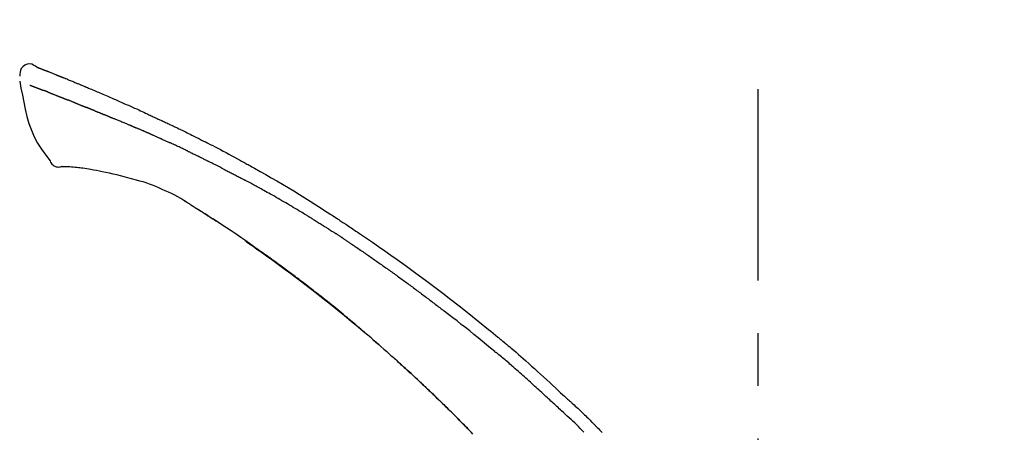
# Model space of a CAD drawing. Extents: x 163 to 26285, y -10810 to -2410.
# Drawn here: x 7939 to 8056, y -7913 to -7864 of the extents above; entities that cross this region are included whole.
import ezdxf

# ---------------------------------------------------------------- set-up
doc = ezdxf.new("R2010")
doc.units = 0
doc.header["$LTSCALE"] = 50
doc.header["$MEASUREMENT"] = 0
doc.linetypes.add('CENTER2', pattern=[1.125, 0.75, -0.125, 0.125, -0.125])
doc.layers.get('0').update_dxf_attribs({"linetype": 'CONTINUOUS'})
doc.layers.add('150-機器', color=8, linetype='CONTINUOUS')
doc.layers.add('166-寸法B', color=11, linetype='CONTINUOUS')
doc.styles.add('KH001', font='txt')
doc.dimstyles.new('KH1xx030', dxfattribs={"dimscale": 30, "dimtxt": 2, "dimasz": 0.6, "dimexe": 0.3, "dimexo": 1.2, "dimgap": 0.5, "dimtad": 3, "dimdec": 1, "dimdsep": 46, "dimlunit": 6, "dimtxsty": 'KH001', "dimblk": 'DOT', "dimcen": 1, "dimdle": 1, "dimclrd": 256, "dimclre": 256, "dimclrt": 256, "dimadec": 0, "dimazin": 0, "dimtfac": 1, "dimtdec": 1, "dimtix": 1, "dimtmove": 2, "dimatfit": 3, "dimldrblk": 'CLOSEDBLANK', "dimfxl": 1, "dimtolj": 1, "dimtzin": 0, "dimlwd": -1, "dimlwe": -1, "dimarcsym": 0})

# ---------------------------------------------------------------- blocks, each defined once
blk = doc.blocks.new('_Dot')
at = {"color": 0, "linetype": 'ByBlock', "lineweight": -2}
blk.add_line((-0.5, 0), (-1, 0), dxfattribs=at)
at = {"color": 0, "linetype": 'ByBlock', "const_width": 0.5}
blk.add_lwpolyline([(-0.25, 0, 1), (0.25, 0, 1)], format="xyb", close=True, dxfattribs=at)
blk = doc.blocks.new('*D254')
at = {"layer": '166-寸法B', "transparency": 16777216}
for p, q in [((7446.44, -8088.89), (7446.44, -7706.69)), ((8096.44, -8088.89), (8096.44, -7706.69)), ((7464.44, -7715.69), (8078.44, -7715.69))]:
    blk.add_line(p, q, dxfattribs=at)
at = {"layer": '166-寸法B', "transparency": 16777216, "xscale": 18, "yscale": 18, "zscale": 18, "rotation": 180}
blk.add_blockref('_Dot', (7446.44, -7715.69), dxfattribs=at)
at = {"layer": '166-寸法B', "transparency": 16777216, "xscale": 18, "yscale": 18, "zscale": 18}
blk.add_blockref('_Dot', (8096.44, -7715.69), dxfattribs=at)
at = {"layer": '166-寸法B', "transparency": 16777216, "insert": (7771.44, -7670.69), "char_height": 60, "attachment_point": 5, "style": 'KH001'}
blk.add_mtext('\\A1;650', dxfattribs=at)
blk = doc.blocks.new('_ClosedBlank')
at = {"color": 0, "linetype": 'ByBlock', "lineweight": -2}
for p, q in [((-1, 0.1667), (0, 0)), ((-1, 0.1667), (-1, -0.1667)), ((0, 0), (-1, -0.1667))]:
    blk.add_line(p, q, dxfattribs=at)
blk = doc.blocks.new('*D256')
at = {"layer": '166-寸法B', "transparency": 16777216}
for p, q in [((7446.44, -8088.89), (7446.44, -7841.69)), ((8093.44, -8088.89), (8093.44, -7841.69)), ((8075.44, -7850.69), (7464.44, -7850.69))]:
    blk.add_line(p, q, dxfattribs=at)
at = {"layer": '166-寸法B', "transparency": 16777216, "xscale": 18, "yscale": 18, "zscale": 18, "rotation": 180}
blk.add_blockref('_Dot', (7446.44, -7850.69), dxfattribs=at)
at = {"layer": '166-寸法B', "transparency": 16777216, "xscale": 18, "yscale": 18, "zscale": 18}
blk.add_blockref('_Dot', (8093.44, -7850.69), dxfattribs=at)
at = {"layer": '166-寸法B', "transparency": 16777216, "insert": (7769.94, -7805.69), "char_height": 60, "attachment_point": 5, "style": 'KH001'}
blk.add_mtext('\\A1;647', dxfattribs=at)

msp = doc.modelspace()

# ---------------------------------------------------------------- linework, layer by layer
at = {"layer": '150-機器', "color": 161, "linetype": 'CENTER2'}
msp.add_line((8026.44, -8175.86), (8026.44, -7871.93), dxfattribs=at)
at = {"layer": '150-機器', "color": 13, "linetype": 'Continuous'}
for points in [[(7940.89, -7869.33), (7940.68, -7869.18), (7940.46, -7869.05), (7940.24, -7868.96), (7940, -7868.92), (7939.71, -7868.96), (7939.43, -7869.07), (7939.18, -7869.25), (7938.99, -7869.48), (7938.9, -7869.69), (7938.85, -7869.91), (7938.82, -7870.15), (7938.81, -7870.38)], [(7940.89, -7869.33), (7940.89, -7869.32), (7940.89, -7869.32), (7940.89, -7869.32), (7940.89, -7869.32), (7940.9, -7869.32), (7940.91, -7869.32), (7940.92, -7869.33), (7940.93, -7869.34), (7940.99, -7869.37), (7941.04, -7869.39), (7941.08, -7869.4), (7941.13, -7869.42), (7941.19, -7869.44), (7941.26, -7869.46), (7941.32, -7869.49), (7941.38, -7869.51), (7941.43, -7869.53), (7941.48, -7869.55), (7941.52, -7869.57), (7941.57, -7869.59), (7941.58, -7869.59), (7941.6, -7869.6), (7941.61, -7869.6), (7941.62, -7869.61), (7941.63, -7869.61), (7941.63, -7869.61), (7941.63, -7869.61), (7941.63, -7869.61), (7941.63, -7869.61), (7941.63, -7869.61), (7941.63, -7869.61), (7941.63, -7869.61), (7941.63, -7869.61), (7941.64, -7869.61), (7941.64, -7869.61), (7941.64, -7869.61), (7941.64, -7869.61), (7941.64, -7869.61), (7941.64, -7869.61), (7941.64, -7869.61), (7941.64, -7869.62), (7941.64, -7869.62), (7941.65, -7869.62), (7941.65, -7869.62), (7941.65, -7869.62), (7941.65, -7869.62), (7941.65, -7869.62), (7941.65, -7869.62), (7941.65, -7869.62), (7941.65, -7869.62), (7941.65, -7869.62), (7941.65, -7869.62), (7941.66, -7869.62), (7941.66, -7869.62), (7941.66, -7869.62), (7941.66, -7869.62), (7941.66, -7869.62), (7941.67, -7869.63), (7941.67, -7869.63), (7941.68, -7869.63), (7941.69, -7869.64), (7941.71, -7869.64), (7941.72, -7869.65), (7941.74, -7869.65), (7941.76, -7869.66), (7941.79, -7869.67), (7941.82, -7869.68), (7941.84, -7869.69), (7941.88, -7869.71), (7941.92, -7869.72), (7941.95, -7869.74), (7941.99, -7869.75), (7942.07, -7869.78), (7942.15, -7869.81), (7942.22, -7869.84), (7942.3, -7869.87), (7942.4, -7869.91), (7942.5, -7869.95), (7942.6, -7869.99), (7942.7, -7870.03), (7942.79, -7870.07), (7942.87, -7870.1), (7942.96, -7870.14), (7943.04, -7870.17), (7943.07, -7870.18), (7943.1, -7870.19), (7943.13, -7870.21), (7943.16, -7870.22), (7943.17, -7870.22), (7943.17, -7870.22), (7943.17, -7870.22), (7943.17, -7870.22), (7943.17, -7870.22), (7943.18, -7870.22), (7943.18, -7870.22), (7943.18, -7870.23), (7943.18, -7870.23), (7943.18, -7870.23), (7943.18, -7870.23), (7943.18, -7870.23), (7943.18, -7870.23), (7943.18, -7870.23), (7943.19, -7870.23), (7943.19, -7870.23), (7943.19, -7870.23), (7943.19, -7870.23), (7943.19, -7870.23), (7943.19, -7870.23), (7943.19, -7870.23), (7943.19, -7870.23), (7943.19, -7870.23), (7943.19, -7870.23), (7943.2, -7870.24), (7943.21, -7870.24), (7943.22, -7870.24), (7943.23, -7870.25), (7943.26, -7870.26), (7943.28, -7870.27), (7943.3, -7870.28), (7943.33, -7870.29), (7943.36, -7870.3), (7943.4, -7870.31), (7943.43, -7870.33), (7943.47, -7870.34), (7943.5, -7870.36), (7943.53, -7870.37), (7943.56, -7870.38), (7943.6, -7870.39), (7943.62, -7870.41), (7943.65, -7870.42), (7943.68, -7870.43), (7943.71, -7870.44), (7943.74, -7870.45), (7943.76, -7870.46), (7943.79, -7870.47), (7943.82, -7870.48), (7943.87, -7870.5), (7943.92, -7870.52), (7943.96, -7870.54), (7944.01, -7870.56), (7944.08, -7870.59), (7944.15, -7870.62), (7944.22, -7870.65), (7944.29, -7870.67), (7944.39, -7870.71), (7944.48, -7870.75), (7944.58, -7870.79), (7944.67, -7870.83), (7944.79, -7870.88), (7944.91, -7870.93), (7945.02, -7870.97), (7945.14, -7871.02), (7945.24, -7871.06), (7945.35, -7871.11), (7945.45, -7871.15), (7945.56, -7871.19), (7945.64, -7871.23), (7945.72, -7871.26), (7945.81, -7871.3), (7945.89, -7871.33), (7945.93, -7871.35), (7945.98, -7871.37), (7946.02, -7871.39), (7946.07, -7871.41), (7946.16, -7871.45), (7946.25, -7871.49), (7946.35, -7871.52), (7946.44, -7871.56), (7946.58, -7871.62), (7946.71, -7871.68), (7946.85, -7871.73), (7946.99, -7871.79), (7947.16, -7871.86), (7947.33, -7871.93), (7947.5, -7872.01), (7947.67, -7872.08), (7947.83, -7872.15), (7947.99, -7872.22), (7948.15, -7872.28), (7948.32, -7872.35), (7948.5, -7872.43), (7948.69, -7872.51), (7948.87, -7872.59), (7949.06, -7872.67), (7949.28, -7872.76), (7949.5, -7872.86), (7949.71, -7872.95), (7949.93, -7873.05), (7950.18, -7873.16), (7950.42, -7873.27), (7950.67, -7873.37), (7950.92, -7873.48), (7951.18, -7873.6), (7951.44, -7873.72), (7951.7, -7873.83), (7951.96, -7873.95), (7952.2, -7874.06), (7952.45, -7874.16), (7952.69, -7874.27), (7952.93, -7874.38), (7953.13, -7874.47), (7953.33, -7874.57), (7953.53, -7874.66), (7953.73, -7874.75), (7953.87, -7874.82), (7954.01, -7874.89), (7954.15, -7874.95), (7954.3, -7875.02), (7954.41, -7875.07), (7954.52, -7875.13), (7954.64, -7875.18), (7954.75, -7875.23), (7954.84, -7875.28), (7954.94, -7875.32), (7955.04, -7875.36), (7955.13, -7875.41), (7955.23, -7875.46), (7955.34, -7875.5), (7955.44, -7875.55), (7955.55, -7875.6), (7955.66, -7875.65), (7955.78, -7875.7), (7955.89, -7875.76), (7956.01, -7875.81), (7956.13, -7875.87), (7956.25, -7875.92), (7956.38, -7875.98), (7956.5, -7876.04), (7956.6, -7876.09), (7956.71, -7876.13), (7956.81, -7876.18), (7956.92, -7876.23), (7957.02, -7876.28), (7957.12, -7876.33), (7957.21, -7876.37), (7957.31, -7876.42), (7957.44, -7876.48), (7957.57, -7876.55), (7957.7, -7876.61), (7957.83, -7876.67), (7957.99, -7876.75), (7958.16, -7876.83), (7958.32, -7876.91), (7958.48, -7876.99), (7958.67, -7877.08), (7958.86, -7877.17), (7959.05, -7877.27), (7959.23, -7877.36), (7959.4, -7877.44), (7959.56, -7877.52), (7959.72, -7877.6), (7959.88, -7877.68), (7960.01, -7877.75), (7960.14, -7877.81), (7960.27, -7877.88), (7960.4, -7877.95), (7960.48, -7877.99), (7960.56, -7878.03), (7960.64, -7878.07), (7960.72, -7878.11), (7960.77, -7878.13), (7960.82, -7878.16), (7960.87, -7878.18), (7960.92, -7878.21), (7960.94, -7878.22), (7960.96, -7878.23), (7960.98, -7878.24), (7961, -7878.25), (7961.03, -7878.27), (7961.07, -7878.28), (7961.1, -7878.3), (7961.13, -7878.32), (7961.43, -7878.47), (7961.72, -7878.62), (7962.02, -7878.77), (7962.31, -7878.92), (7962.64, -7879.09), (7962.97, -7879.27), (7963.3, -7879.44), (7963.62, -7879.62), (7963.97, -7879.81), (7964.32, -7880), (7964.67, -7880.19), (7965.02, -7880.38), (7965.15, -7880.45), (7965.27, -7880.52), (7965.4, -7880.59), (7965.53, -7880.66), (7965.65, -7880.73), (7965.78, -7880.8), (7965.91, -7880.87), (7966.03, -7880.94), (7966.19, -7881.03), (7966.36, -7881.12), (7966.52, -7881.21), (7966.68, -7881.3), (7967.34, -7881.67), (7968, -7882.04), (7968.66, -7882.42), (7969.32, -7882.79), (7970, -7883.19), (7970.67, -7883.59), (7971.34, -7883.99), (7972.01, -7884.4), (7972.65, -7884.81), (7973.3, -7885.22), (7973.94, -7885.63), (7974.59, -7886.04), (7974.76, -7886.15), (7974.94, -7886.27), (7975.12, -7886.38), (7975.3, -7886.5), (7975.48, -7886.61), (7975.65, -7886.73), (7975.83, -7886.84), (7976.01, -7886.96), (7976.18, -7887.07), (7976.35, -7887.18), (7976.52, -7887.29), (7976.69, -7887.4), (7976.81, -7887.48), (7976.93, -7887.56), (7977.05, -7887.64), (7977.17, -7887.72), (7977.25, -7887.77), (7977.32, -7887.82), (7977.39, -7887.87), (7977.47, -7887.92), (7977.63, -7888.02), (7977.79, -7888.13), (7977.95, -7888.24), (7978.11, -7888.35), (7978.26, -7888.45), (7978.41, -7888.55), (7978.56, -7888.65), (7978.71, -7888.75), (7978.85, -7888.84), (7978.98, -7888.94), (7979.12, -7889.03), (7979.26, -7889.12)], [(7940.95, -7869.35), (7940.96, -7869.35), (7940.97, -7869.36), (7940.99, -7869.36), (7941, -7869.36), (7941.03, -7869.38), (7941.06, -7869.39), (7941.1, -7869.4), (7941.13, -7869.42), (7941.19, -7869.44), (7941.26, -7869.46), (7941.32, -7869.49), (7941.38, -7869.51), (7941.43, -7869.53), (7941.48, -7869.55), (7941.52, -7869.57), (7941.57, -7869.59), (7941.58, -7869.59), (7941.6, -7869.6), (7941.61, -7869.6), (7941.62, -7869.61), (7941.63, -7869.61), (7941.63, -7869.61), (7941.63, -7869.61), (7941.63, -7869.61), (7941.63, -7869.61), (7941.63, -7869.61), (7941.63, -7869.61), (7941.63, -7869.61), (7941.63, -7869.61), (7941.64, -7869.61), (7941.64, -7869.61), (7941.64, -7869.61), (7941.64, -7869.61), (7941.64, -7869.61), (7941.64, -7869.61), (7941.64, -7869.61), (7941.64, -7869.62), (7941.64, -7869.62), (7941.65, -7869.62), (7941.65, -7869.62), (7941.65, -7869.62), (7941.65, -7869.62), (7941.65, -7869.62), (7941.65, -7869.62), (7941.65, -7869.62), (7941.65, -7869.62), (7941.65, -7869.62), (7941.65, -7869.62), (7941.66, -7869.62), (7941.66, -7869.62), (7941.66, -7869.62), (7941.66, -7869.62), (7941.66, -7869.62), (7941.67, -7869.63), (7941.67, -7869.63), (7941.68, -7869.63), (7941.69, -7869.64), (7941.71, -7869.64), (7941.72, -7869.65), (7941.74, -7869.65), (7941.76, -7869.66), (7941.79, -7869.67), (7941.82, -7869.68), (7941.84, -7869.69), (7941.88, -7869.71), (7941.92, -7869.72), (7941.95, -7869.74), (7941.99, -7869.75), (7942.02, -7869.76), (7942.06, -7869.78), (7942.09, -7869.79), (7942.13, -7869.8), (7942.15, -7869.81), (7942.17, -7869.82), (7942.2, -7869.83), (7942.22, -7869.84), (7942.22, -7869.84), (7942.22, -7869.84), (7942.22, -7869.84), (7942.23, -7869.84)], [(7938.81, -7870.97), (7938.96, -7871.8), (7939.12, -7872.64), (7939.29, -7873.47), (7939.47, -7874.3), (7939.67, -7875.15), (7939.91, -7875.98), (7940.19, -7876.8), (7940.53, -7877.59), (7940.93, -7878.33), (7941.4, -7879.05), (7941.9, -7879.74), (7942.42, -7880.43)], [(7940.02, -7871.44), (7940.03, -7871.44), (7940.04, -7871.45), (7940.05, -7871.45), (7940.07, -7871.46), (7940.09, -7871.47), (7940.11, -7871.48), (7940.13, -7871.48), (7940.16, -7871.49), (7940.19, -7871.51), (7940.23, -7871.52), (7940.27, -7871.54), (7940.3, -7871.55), (7940.34, -7871.57), (7940.38, -7871.58), (7940.42, -7871.6), (7940.46, -7871.61), (7940.5, -7871.63), (7940.55, -7871.64), (7940.59, -7871.66), (7940.63, -7871.68), (7940.67, -7871.69), (7940.72, -7871.71), (7940.76, -7871.73), (7940.81, -7871.74), (7940.84, -7871.76), (7940.88, -7871.77), (7940.92, -7871.79), (7940.96, -7871.8), (7940.99, -7871.81), (7941.01, -7871.82), (7941.04, -7871.83), (7941.07, -7871.85), (7941.09, -7871.85), (7941.11, -7871.86), (7941.13, -7871.87), (7941.15, -7871.88), (7941.17, -7871.89), (7941.2, -7871.89), (7941.22, -7871.9), (7941.24, -7871.91), (7941.25, -7871.92), (7941.27, -7871.92), (7941.28, -7871.93), (7941.3, -7871.93), (7941.31, -7871.93), (7941.31, -7871.94), (7941.32, -7871.94), (7941.33, -7871.94)], [(7941.33, -7871.94), (7941.34, -7871.95), (7941.34, -7871.95), (7941.35, -7871.95), (7941.36, -7871.96), (7941.38, -7871.96), (7941.39, -7871.97), (7941.41, -7871.97), (7941.43, -7871.98), (7941.45, -7871.99), (7941.48, -7872), (7941.51, -7872.01), (7941.53, -7872.02), (7941.55, -7872.03), (7941.57, -7872.03), (7941.59, -7872.04), (7941.6, -7872.05), (7941.61, -7872.05), (7941.62, -7872.05), (7941.63, -7872.06), (7941.64, -7872.06)], [(7942.14, -7872.26), (7942.13, -7872.25), (7942.12, -7872.25), (7942.11, -7872.25), (7942.11, -7872.24), (7942.09, -7872.23), (7942.07, -7872.23), (7942.05, -7872.22), (7942.03, -7872.21), (7942.01, -7872.2), (7941.98, -7872.19), (7941.96, -7872.18), (7941.93, -7872.17), (7941.9, -7872.16), (7941.88, -7872.15), (7941.85, -7872.14), (7941.83, -7872.13), (7941.81, -7872.12), (7941.78, -7872.12), (7941.76, -7872.11), (7941.73, -7872.1), (7941.72, -7872.09), (7941.7, -7872.08), (7941.69, -7872.08), (7941.67, -7872.07), (7941.66, -7872.07), (7941.65, -7872.07), (7941.65, -7872.06), (7941.64, -7872.06)], [(7942.14, -7872.26), (7942.16, -7872.26), (7942.17, -7872.27), (7942.19, -7872.28), (7942.21, -7872.28), (7942.24, -7872.29), (7942.27, -7872.31), (7942.31, -7872.32), (7942.34, -7872.33), (7942.39, -7872.35), (7942.45, -7872.38), (7942.5, -7872.4), (7942.55, -7872.42), (7942.61, -7872.44), (7942.66, -7872.46), (7942.72, -7872.48), (7942.78, -7872.51), (7942.84, -7872.53), (7942.9, -7872.55), (7942.96, -7872.58), (7943.02, -7872.6), (7943.08, -7872.62), (7943.14, -7872.65), (7943.21, -7872.67), (7943.27, -7872.7), (7943.33, -7872.72), (7943.38, -7872.74), (7943.44, -7872.77), (7943.49, -7872.79), (7943.54, -7872.81), (7943.59, -7872.83), (7943.63, -7872.85), (7943.68, -7872.86), (7943.72, -7872.88), (7943.75, -7872.89), (7943.79, -7872.91), (7943.82, -7872.92), (7943.86, -7872.93), (7943.89, -7872.95), (7943.92, -7872.96), (7943.96, -7872.98), (7943.98, -7872.98), (7944, -7872.99), (7944.02, -7873), (7944.05, -7873.01), (7944.06, -7873.01), (7944.07, -7873.02), (7944.08, -7873.02), (7944.09, -7873.03)], [(7944.09, -7873.03), (7944.1, -7873.03), (7944.1, -7873.03), (7944.11, -7873.04), (7944.12, -7873.04), (7944.14, -7873.05), (7944.15, -7873.05), (7944.17, -7873.06), (7944.18, -7873.07), (7944.21, -7873.08), (7944.24, -7873.09), (7944.26, -7873.1), (7944.29, -7873.11), (7944.32, -7873.12), (7944.35, -7873.13), (7944.38, -7873.14), (7944.41, -7873.16), (7944.43, -7873.16), (7944.45, -7873.17), (7944.47, -7873.18), (7944.49, -7873.19), (7944.5, -7873.19), (7944.52, -7873.2), (7944.53, -7873.2), (7944.54, -7873.21)], [(7945.4, -7873.55), (7945.38, -7873.54), (7945.37, -7873.54), (7945.36, -7873.53), (7945.35, -7873.53), (7945.32, -7873.52), (7945.29, -7873.51), (7945.27, -7873.5), (7945.24, -7873.49), (7945.19, -7873.47), (7945.14, -7873.45), (7945.09, -7873.43), (7945.04, -7873.41), (7944.98, -7873.38), (7944.92, -7873.36), (7944.86, -7873.34), (7944.8, -7873.31), (7944.75, -7873.29), (7944.71, -7873.28), (7944.66, -7873.26), (7944.62, -7873.24), (7944.6, -7873.23), (7944.58, -7873.22), (7944.56, -7873.21), (7944.54, -7873.21)], [(7945.4, -7873.55), (7945.41, -7873.56), (7945.43, -7873.56), (7945.45, -7873.57), (7945.47, -7873.58), (7945.5, -7873.59), (7945.53, -7873.6), (7945.57, -7873.62), (7945.6, -7873.63), (7945.65, -7873.65), (7945.7, -7873.67), (7945.75, -7873.69), (7945.79, -7873.71), (7945.84, -7873.72), (7945.88, -7873.74), (7945.93, -7873.76), (7945.98, -7873.78), (7946.01, -7873.79), (7946.03, -7873.8), (7946.06, -7873.81), (7946.09, -7873.83), (7946.11, -7873.83), (7946.12, -7873.84), (7946.14, -7873.84), (7946.15, -7873.85)], [(7946.15, -7873.85), (7946.17, -7873.86), (7946.18, -7873.86), (7946.2, -7873.87), (7946.21, -7873.88), (7946.24, -7873.89), (7946.27, -7873.9), (7946.3, -7873.91), (7946.34, -7873.92), (7946.38, -7873.94), (7946.42, -7873.96), (7946.46, -7873.98), (7946.51, -7873.99), (7946.54, -7874.01), (7946.58, -7874.02), (7946.62, -7874.04), (7946.65, -7874.05), (7946.68, -7874.06), (7946.7, -7874.07), (7946.72, -7874.08), (7946.74, -7874.09), (7946.75, -7874.09), (7946.77, -7874.1), (7946.78, -7874.1), (7946.79, -7874.11)], [(7947.72, -7874.48), (7947.7, -7874.48), (7947.69, -7874.47), (7947.68, -7874.47), (7947.67, -7874.46), (7947.64, -7874.45), (7947.61, -7874.44), (7947.59, -7874.43), (7947.56, -7874.42), (7947.52, -7874.4), (7947.48, -7874.39), (7947.44, -7874.37), (7947.4, -7874.36), (7947.36, -7874.34), (7947.33, -7874.32), (7947.29, -7874.31), (7947.25, -7874.29), (7947.21, -7874.28), (7947.17, -7874.26), (7947.13, -7874.25), (7947.09, -7874.23), (7947.05, -7874.22), (7947.02, -7874.2), (7946.98, -7874.18), (7946.94, -7874.17), (7946.91, -7874.16), (7946.89, -7874.15), (7946.86, -7874.14), (7946.84, -7874.13), (7946.82, -7874.12), (7946.81, -7874.12), (7946.8, -7874.11), (7946.79, -7874.11)], [(7947.72, -7874.48), (7947.73, -7874.49), (7947.75, -7874.49), (7947.76, -7874.5), (7947.78, -7874.51), (7947.81, -7874.52), (7947.84, -7874.53), (7947.87, -7874.54), (7947.9, -7874.55), (7947.94, -7874.57), (7947.99, -7874.59), (7948.03, -7874.61), (7948.08, -7874.63), (7948.12, -7874.65), (7948.17, -7874.66), (7948.22, -7874.68), (7948.26, -7874.7), (7948.31, -7874.72), (7948.35, -7874.74), (7948.4, -7874.76), (7948.45, -7874.78), (7948.49, -7874.79), (7948.54, -7874.81), (7948.58, -7874.83), (7948.63, -7874.85), (7948.68, -7874.87), (7948.72, -7874.89), (7948.77, -7874.91), (7948.82, -7874.92), (7948.86, -7874.94), (7948.91, -7874.96), (7948.96, -7874.98), (7949, -7875), (7949.05, -7875.02), (7949.1, -7875.04), (7949.14, -7875.06), (7949.19, -7875.08), (7949.24, -7875.09), (7949.29, -7875.11), (7949.33, -7875.13), (7949.38, -7875.15), (7949.41, -7875.16), (7949.44, -7875.18), (7949.48, -7875.19), (7949.51, -7875.2), (7949.52, -7875.21), (7949.54, -7875.22), (7949.56, -7875.22), (7949.57, -7875.23)], [(7949.57, -7875.23), (7949.6, -7875.24), (7949.62, -7875.25), (7949.64, -7875.26), (7949.67, -7875.27), (7949.72, -7875.29), (7949.76, -7875.31), (7949.81, -7875.32), (7949.86, -7875.34), (7949.94, -7875.38), (7950.02, -7875.41), (7950.1, -7875.44), (7950.19, -7875.48), (7950.28, -7875.52), (7950.38, -7875.56), (7950.48, -7875.6), (7950.58, -7875.64), (7950.69, -7875.69), (7950.81, -7875.73), (7950.92, -7875.78), (7951.04, -7875.83), (7951.15, -7875.87), (7951.25, -7875.91), (7951.36, -7875.96), (7951.47, -7876), (7951.54, -7876.03), (7951.62, -7876.07), (7951.69, -7876.1), (7951.77, -7876.13), (7951.81, -7876.14), (7951.86, -7876.16), (7951.9, -7876.18), (7951.95, -7876.2), (7951.97, -7876.21), (7952, -7876.22), (7952.03, -7876.24), (7952.06, -7876.25), (7952.08, -7876.26), (7952.1, -7876.27), (7952.11, -7876.28), (7952.13, -7876.29), (7952.14, -7876.29), (7952.15, -7876.29), (7952.16, -7876.3), (7952.17, -7876.3)], [(7952.17, -7876.3), (7952.18, -7876.31), (7952.2, -7876.31), (7952.21, -7876.32), (7952.22, -7876.33), (7952.25, -7876.34), (7952.28, -7876.35), (7952.3, -7876.36), (7952.33, -7876.37), (7952.37, -7876.39), (7952.41, -7876.41), (7952.45, -7876.43), (7952.49, -7876.44), (7952.51, -7876.45), (7952.54, -7876.47), (7952.56, -7876.48), (7952.59, -7876.49), (7952.6, -7876.49), (7952.62, -7876.5), (7952.63, -7876.51), (7952.64, -7876.51)], [(7953.59, -7876.92), (7953.55, -7876.9), (7953.51, -7876.88), (7953.47, -7876.87), (7953.43, -7876.85), (7953.35, -7876.82), (7953.27, -7876.78), (7953.19, -7876.75), (7953.11, -7876.71), (7953.04, -7876.68), (7952.96, -7876.65), (7952.88, -7876.61), (7952.8, -7876.58), (7952.76, -7876.56), (7952.72, -7876.55), (7952.68, -7876.53), (7952.64, -7876.51)], [(7954.31, -7877.23), (7954.26, -7877.21), (7954.22, -7877.19), (7954.17, -7877.17), (7954.13, -7877.15), (7954.07, -7877.13), (7954.01, -7877.1), (7953.95, -7877.08), (7953.89, -7877.05), (7953.83, -7877.02), (7953.77, -7877), (7953.71, -7876.97), (7953.65, -7876.95), (7953.63, -7876.94), (7953.62, -7876.93), (7953.6, -7876.93), (7953.59, -7876.92)], [(7954.31, -7877.23), (7954.33, -7877.24), (7954.35, -7877.25), (7954.38, -7877.26), (7954.4, -7877.27), (7954.45, -7877.29), (7954.5, -7877.31), (7954.55, -7877.34), (7954.6, -7877.36), (7954.67, -7877.39), (7954.75, -7877.42), (7954.83, -7877.46), (7954.9, -7877.49), (7954.99, -7877.53), (7955.07, -7877.57), (7955.16, -7877.6), (7955.24, -7877.64), (7955.3, -7877.67), (7955.36, -7877.69), (7955.42, -7877.72), (7955.47, -7877.74), (7955.5, -7877.76), (7955.53, -7877.77), (7955.56, -7877.78), (7955.59, -7877.8)], [(7955.59, -7877.8), (7955.64, -7877.82), (7955.68, -7877.84), (7955.72, -7877.85), (7955.76, -7877.87), (7955.85, -7877.91), (7955.94, -7877.95), (7956.03, -7877.99), (7956.11, -7878.03), (7956.2, -7878.07), (7956.29, -7878.11), (7956.38, -7878.15), (7956.46, -7878.19), (7956.51, -7878.21), (7956.56, -7878.23), (7956.6, -7878.25), (7956.65, -7878.27)], [(7958.76, -7879.27), (7958.73, -7879.26), (7958.71, -7879.25), (7958.68, -7879.23), (7958.66, -7879.22), (7958.61, -7879.2), (7958.56, -7879.18), (7958.52, -7879.15), (7958.47, -7879.13), (7958.36, -7879.08), (7958.24, -7879.02), (7958.13, -7878.97), (7958.02, -7878.91), (7957.87, -7878.84), (7957.72, -7878.77), (7957.56, -7878.7), (7957.41, -7878.63), (7957.28, -7878.57), (7957.15, -7878.51), (7957.03, -7878.45), (7956.9, -7878.39), (7956.83, -7878.36), (7956.77, -7878.33), (7956.71, -7878.3), (7956.65, -7878.27)], [(7958.76, -7879.27), (7958.79, -7879.28), (7958.82, -7879.3), (7958.85, -7879.32), (7958.88, -7879.33), (7958.95, -7879.36), (7959.02, -7879.4), (7959.09, -7879.43), (7959.16, -7879.46), (7959.27, -7879.52), (7959.38, -7879.57), (7959.48, -7879.62), (7959.59, -7879.67), (7959.67, -7879.71), (7959.74, -7879.75), (7959.82, -7879.79), (7959.89, -7879.82), (7959.93, -7879.84), (7959.97, -7879.86), (7960.01, -7879.88), (7960.05, -7879.9)], [(7942.42, -7880.43), (7942.48, -7880.56), (7942.55, -7880.68), (7942.63, -7880.8), (7942.73, -7880.9), (7942.84, -7881), (7942.98, -7881.07), (7943.12, -7881.12), (7943.27, -7881.15), (7943.39, -7881.16), (7943.52, -7881.15), (7943.65, -7881.13), (7943.78, -7881.1)], [(7960.05, -7879.9), (7960.1, -7879.92), (7960.14, -7879.94), (7960.18, -7879.96), (7960.22, -7879.99), (7960.31, -7880.03), (7960.4, -7880.07), (7960.49, -7880.12), (7960.57, -7880.16), (7960.66, -7880.21), (7960.75, -7880.25), (7960.84, -7880.29), (7960.93, -7880.34), (7960.97, -7880.36), (7961.02, -7880.38), (7961.06, -7880.41), (7961.11, -7880.43)], [(7962.72, -7881.25), (7962.68, -7881.22), (7962.63, -7881.2), (7962.59, -7881.18), (7962.55, -7881.15), (7962.46, -7881.11), (7962.37, -7881.06), (7962.28, -7881.02), (7962.19, -7880.97), (7962.05, -7880.9), (7961.92, -7880.84), (7961.78, -7880.77), (7961.65, -7880.7), (7961.56, -7880.66), (7961.47, -7880.61), (7961.38, -7880.57), (7961.29, -7880.52), (7961.24, -7880.5), (7961.2, -7880.48), (7961.15, -7880.46), (7961.11, -7880.43)], [(7944.26, -7881.13), (7944.24, -7881.13), (7944.22, -7881.13), (7944.19, -7881.13), (7944.17, -7881.13), (7944.13, -7881.13), (7944.09, -7881.13), (7944.05, -7881.13), (7944.01, -7881.12), (7943.97, -7881.12), (7943.93, -7881.12), (7943.89, -7881.12), (7943.85, -7881.12), (7943.83, -7881.11), (7943.82, -7881.11), (7943.8, -7881.11), (7943.79, -7881.12), (7943.79, -7881.12), (7943.78, -7881.12), (7943.78, -7881.12), (7943.78, -7881.12), (7943.78, -7881.12), (7943.78, -7881.12), (7943.78, -7881.12), (7943.78, -7881.11)], [(7945.59, -7881.22), (7945.38, -7881.2), (7945.17, -7881.18), (7944.96, -7881.16), (7944.75, -7881.14), (7944.63, -7881.14), (7944.51, -7881.14), (7944.39, -7881.13), (7944.27, -7881.13)], [(7947.23, -7881.44), (7947, -7881.4), (7946.77, -7881.36), (7946.53, -7881.33), (7946.3, -7881.3), (7946.12, -7881.28), (7945.94, -7881.26), (7945.77, -7881.24), (7945.59, -7881.22)], [(7948.61, -7881.71), (7948.27, -7881.64), (7947.92, -7881.57), (7947.58, -7881.51), (7947.23, -7881.44)], [(7950.32, -7882.09), (7949.89, -7882), (7949.46, -7881.9), (7949.04, -7881.8), (7948.61, -7881.71)], [(7952.68, -7882.71), (7952.09, -7882.56), (7951.5, -7882.4), (7950.91, -7882.25), (7950.32, -7882.09)], [(7962.72, -7881.25), (7962.76, -7881.27), (7962.8, -7881.29), (7962.84, -7881.31), (7962.88, -7881.33), (7962.96, -7881.37), (7963.04, -7881.41), (7963.12, -7881.45), (7963.2, -7881.49), (7963.32, -7881.55), (7963.44, -7881.61), (7963.56, -7881.67), (7963.68, -7881.73), (7963.8, -7881.8), (7963.92, -7881.86), (7964.03, -7881.92), (7964.15, -7881.98), (7964.27, -7882.04), (7964.39, -7882.1), (7964.51, -7882.17), (7964.62, -7882.23), (7964.74, -7882.29), (7964.86, -7882.35), (7964.98, -7882.41), (7965.09, -7882.48), (7965.17, -7882.52), (7965.25, -7882.56), (7965.33, -7882.6), (7965.41, -7882.64), (7965.44, -7882.66), (7965.48, -7882.68), (7965.52, -7882.7), (7965.56, -7882.72)], [(7955.7, -7883.81), (7955.33, -7883.64), (7954.96, -7883.47), (7954.58, -7883.31), (7954.2, -7883.17), (7953.83, -7883.04), (7953.45, -7882.92), (7953.07, -7882.82), (7952.68, -7882.71)], [(7973.07, -7887.01), (7972.99, -7886.97), (7972.92, -7886.92), (7972.85, -7886.88), (7972.77, -7886.83), (7972.62, -7886.74), (7972.47, -7886.65), (7972.33, -7886.56), (7972.18, -7886.47), (7971.95, -7886.34), (7971.73, -7886.2), (7971.5, -7886.07), (7971.28, -7885.94), (7971.06, -7885.81), (7970.83, -7885.67), (7970.61, -7885.54), (7970.38, -7885.41), (7970.16, -7885.28), (7969.93, -7885.15), (7969.7, -7885.02), (7969.48, -7884.89), (7969.25, -7884.76), (7969.03, -7884.63), (7968.8, -7884.51), (7968.57, -7884.38), (7968.38, -7884.27), (7968.18, -7884.16), (7967.99, -7884.05), (7967.79, -7883.94), (7967.63, -7883.85), (7967.47, -7883.76), (7967.3, -7883.67), (7967.14, -7883.58), (7967.01, -7883.51), (7966.88, -7883.44), (7966.75, -7883.37), (7966.62, -7883.29), (7966.48, -7883.22), (7966.35, -7883.15), (7966.22, -7883.08), (7966.09, -7883.01), (7966, -7882.96), (7965.91, -7882.91), (7965.83, -7882.87), (7965.74, -7882.82), (7965.69, -7882.8), (7965.65, -7882.77), (7965.61, -7882.75), (7965.56, -7882.72)], [(7958.61, -7885.33), (7958.27, -7885.11), (7957.92, -7884.9), (7957.56, -7884.69), (7957.2, -7884.49), (7956.84, -7884.31), (7956.46, -7884.13), (7956.08, -7883.97), (7955.7, -7883.81)], [(7958.99, -7885.57), (7958.94, -7885.54), (7958.89, -7885.5), (7958.84, -7885.47), (7958.79, -7885.44), (7958.74, -7885.41), (7958.69, -7885.38), (7958.64, -7885.35), (7958.59, -7885.32), (7958.54, -7885.29), (7958.49, -7885.26), (7958.44, -7885.23), (7958.39, -7885.2)], [(7958.99, -7885.57), (7959, -7885.57), (7959, -7885.57), (7959.01, -7885.58), (7959.01, -7885.58), (7959.02, -7885.59), (7959.03, -7885.59), (7959.04, -7885.6), (7959.05, -7885.61), (7959.07, -7885.62), (7959.08, -7885.62), (7959.1, -7885.63), (7959.11, -7885.64), (7959.12, -7885.65), (7959.13, -7885.66), (7959.14, -7885.66), (7959.16, -7885.67), (7959.17, -7885.68), (7959.19, -7885.69), (7959.21, -7885.71), (7959.23, -7885.72), (7959.26, -7885.74), (7959.29, -7885.75), (7959.32, -7885.77), (7959.34, -7885.79), (7959.38, -7885.81), (7959.42, -7885.84), (7959.46, -7885.86), (7959.49, -7885.89), (7959.53, -7885.91), (7959.57, -7885.93), (7959.61, -7885.96), (7959.64, -7885.98), (7959.68, -7886), (7959.72, -7886.03), (7959.76, -7886.05), (7959.79, -7886.07), (7959.83, -7886.1), (7959.87, -7886.12), (7959.9, -7886.14), (7959.94, -7886.17), (7959.98, -7886.19), (7960.02, -7886.22), (7960.06, -7886.24), (7960.09, -7886.27), (7960.12, -7886.28), (7960.15, -7886.3), (7960.17, -7886.32), (7960.2, -7886.33), (7960.21, -7886.34), (7960.23, -7886.35), (7960.24, -7886.36), (7960.26, -7886.37)], [(7960.97, -7886.83), (7960.96, -7886.82), (7960.95, -7886.82), (7960.95, -7886.82), (7960.94, -7886.81), (7960.88, -7886.77), (7960.81, -7886.73), (7960.75, -7886.69), (7960.69, -7886.65), (7960.6, -7886.59), (7960.51, -7886.53), (7960.42, -7886.47), (7960.33, -7886.42), (7960.24, -7886.36), (7960.16, -7886.31), (7960.08, -7886.26), (7960, -7886.2), (7959.97, -7886.19), (7959.94, -7886.17), (7959.92, -7886.15), (7959.89, -7886.14)], [(7960.2, -7886.34), (7960.18, -7886.32), (7960.15, -7886.3), (7960.13, -7886.29), (7960.1, -7886.27), (7960.07, -7886.25), (7960.05, -7886.24), (7960.02, -7886.22), (7959.99, -7886.2), (7959.97, -7886.19), (7959.94, -7886.17), (7959.92, -7886.15), (7959.89, -7886.14)], [(7981.75, -7902.52), (7981.7, -7902.47), (7981.65, -7902.43), (7981.6, -7902.38), (7981.54, -7902.34), (7981.42, -7902.23), (7981.31, -7902.13), (7981.19, -7902.03), (7981.07, -7901.92), (7980.88, -7901.76), (7980.7, -7901.6), (7980.51, -7901.44), (7980.32, -7901.28), (7980.12, -7901.1), (7979.92, -7900.93), (7979.72, -7900.76), (7979.51, -7900.58), (7979.31, -7900.41), (7979.11, -7900.24), (7978.9, -7900.06), (7978.7, -7899.89), (7978.49, -7899.72), (7978.28, -7899.54), (7978.08, -7899.37), (7977.87, -7899.2), (7977.66, -7899.02), (7977.45, -7898.85), (7977.24, -7898.67), (7977.03, -7898.5), (7976.79, -7898.3), (7976.55, -7898.11), (7976.31, -7897.91), (7976.07, -7897.71), (7975.82, -7897.51), (7975.57, -7897.31), (7975.32, -7897.11), (7975.07, -7896.91), (7974.82, -7896.71), (7974.57, -7896.52), (7974.32, -7896.32), (7974.07, -7896.12), (7973.85, -7895.95), (7973.63, -7895.78), (7973.41, -7895.6), (7973.19, -7895.43), (7973, -7895.29), (7972.81, -7895.14), (7972.63, -7895), (7972.44, -7894.85), (7972.27, -7894.73), (7972.11, -7894.6), (7971.94, -7894.48), (7971.77, -7894.35), (7971.63, -7894.25), (7971.49, -7894.14), (7971.35, -7894.03), (7971.21, -7893.93), (7971.06, -7893.82), (7970.92, -7893.71), (7970.78, -7893.61), (7970.63, -7893.5), (7970.48, -7893.38), (7970.32, -7893.27), (7970.16, -7893.15), (7970, -7893.04), (7969.8, -7892.89), (7969.6, -7892.75), (7969.41, -7892.6), (7969.21, -7892.46), (7968.96, -7892.28), (7968.72, -7892.11), (7968.48, -7891.93), (7968.24, -7891.76), (7967.74, -7891.4), (7967.23, -7891.04), (7966.73, -7890.69), (7966.22, -7890.33), (7965.64, -7889.93), (7965.06, -7889.53), (7964.48, -7889.13), (7963.89, -7888.74), (7963.35, -7888.38), (7962.81, -7888.03), (7962.28, -7887.67), (7961.74, -7887.32), (7961.5, -7887.17), (7961.27, -7887.02), (7961.04, -7886.87), (7960.81, -7886.72), (7960.74, -7886.68), (7960.68, -7886.64), (7960.61, -7886.6), (7960.54, -7886.55), (7960.52, -7886.54), (7960.49, -7886.52), (7960.47, -7886.51), (7960.45, -7886.49), (7960.44, -7886.49), (7960.44, -7886.49), (7960.44, -7886.49), (7960.44, -7886.49), (7960.44, -7886.48), (7960.44, -7886.48), (7960.43, -7886.48), (7960.43, -7886.48), (7960.43, -7886.48), (7960.43, -7886.48), (7960.43, -7886.48), (7960.43, -7886.48), (7960.43, -7886.48), (7960.43, -7886.48), (7960.42, -7886.48), (7960.42, -7886.48), (7960.41, -7886.47), (7960.39, -7886.46), (7960.38, -7886.45), (7960.36, -7886.44), (7960.35, -7886.43), (7960.33, -7886.42), (7960.32, -7886.41), (7960.3, -7886.4), (7960.29, -7886.39), (7960.28, -7886.38), (7960.26, -7886.37), (7960.25, -7886.37)], [(7960.97, -7886.83), (7960.97, -7886.83), (7960.97, -7886.83), (7960.98, -7886.83), (7960.98, -7886.84), (7961.02, -7886.86), (7961.06, -7886.89), (7961.1, -7886.91), (7961.13, -7886.94), (7961.21, -7886.98), (7961.28, -7887.03), (7961.36, -7887.08), (7961.43, -7887.13), (7961.52, -7887.19), (7961.61, -7887.25), (7961.7, -7887.3), (7961.79, -7887.36), (7961.84, -7887.39), (7961.89, -7887.43), (7961.94, -7887.46), (7961.99, -7887.5), (7962.01, -7887.51), (7962.02, -7887.52), (7962.04, -7887.53), (7962.05, -7887.54)], [(7960.97, -7886.83), (7960.97, -7886.83), (7960.97, -7886.83), (7960.97, -7886.83), (7960.97, -7886.83), (7960.97, -7886.83), (7960.97, -7886.83), (7960.97, -7886.83), (7960.97, -7886.83)], [(7973.07, -7887.01), (7973.11, -7887.04), (7973.15, -7887.06), (7973.19, -7887.08), (7973.22, -7887.11), (7973.3, -7887.15), (7973.38, -7887.2), (7973.46, -7887.25), (7973.54, -7887.3), (7973.65, -7887.37), (7973.77, -7887.44), (7973.89, -7887.51), (7974, -7887.59), (7974.12, -7887.66), (7974.24, -7887.73), (7974.35, -7887.8), (7974.47, -7887.87), (7974.59, -7887.95), (7974.7, -7888.02), (7974.82, -7888.09), (7974.93, -7888.17), (7975.05, -7888.24), (7975.17, -7888.31), (7975.28, -7888.39), (7975.4, -7888.46), (7975.51, -7888.53), (7975.63, -7888.61), (7975.74, -7888.68), (7975.86, -7888.75), (7975.94, -7888.8), (7976.01, -7888.85), (7976.09, -7888.9), (7976.17, -7888.95), (7976.21, -7888.98), (7976.24, -7889), (7976.28, -7889.03), (7976.32, -7889.05)], [(7977.15, -7889.59), (7977.13, -7889.58), (7977.1, -7889.56), (7977.08, -7889.55), (7977.06, -7889.53), (7977.01, -7889.5), (7976.97, -7889.47), (7976.92, -7889.44), (7976.87, -7889.41), (7976.8, -7889.37), (7976.74, -7889.32), (7976.67, -7889.27), (7976.6, -7889.23), (7976.55, -7889.2), (7976.51, -7889.17), (7976.46, -7889.14), (7976.41, -7889.11), (7976.39, -7889.1), (7976.37, -7889.08), (7976.34, -7889.07), (7976.32, -7889.05)], [(7965.54, -7889.89), (7965.54, -7889.89), (7965.54, -7889.89), (7965.55, -7889.89), (7965.55, -7889.89), (7965.65, -7889.96), (7965.74, -7890.03), (7965.84, -7890.1), (7965.94, -7890.16), (7966.13, -7890.3), (7966.32, -7890.43), (7966.51, -7890.56), (7966.7, -7890.69), (7966.97, -7890.89), (7967.25, -7891.08), (7967.52, -7891.27), (7967.79, -7891.47), (7968.26, -7891.81), (7968.73, -7892.14), (7969.2, -7892.48), (7969.67, -7892.82), (7970.33, -7893.3), (7970.99, -7893.79), (7971.65, -7894.29), (7972.31, -7894.78), (7973.16, -7895.43), (7974, -7896.09), (7974.84, -7896.75), (7975.68, -7897.41), (7976.51, -7898.08), (7977.34, -7898.76), (7978.16, -7899.43), (7978.98, -7900.12), (7979.56, -7900.62), (7980.15, -7901.12), (7980.73, -7901.62), (7981.31, -7902.13), (7981.66, -7902.44), (7982.02, -7902.75), (7982.37, -7903.06), (7982.73, -7903.38), (7982.86, -7903.5), (7982.99, -7903.61), (7983.12, -7903.73), (7983.26, -7903.85), (7983.39, -7903.97), (7983.52, -7904.09), (7983.65, -7904.21), (7983.79, -7904.33), (7983.92, -7904.45), (7984.05, -7904.57), (7984.18, -7904.69), (7984.32, -7904.81), (7984.45, -7904.93), (7984.58, -7905.05), (7984.71, -7905.17), (7984.84, -7905.29), (7984.95, -7905.38), (7985.05, -7905.48), (7985.15, -7905.57), (7985.26, -7905.67), (7985.34, -7905.74), (7985.41, -7905.81), (7985.49, -7905.89), (7985.57, -7905.96), (7985.63, -7906.01), (7985.68, -7906.06), (7985.74, -7906.12), (7985.8, -7906.17), (7985.86, -7906.23), (7985.93, -7906.29), (7986, -7906.36), (7986.06, -7906.42), (7986.14, -7906.49), (7986.22, -7906.56), (7986.29, -7906.63), (7986.37, -7906.7), (7986.46, -7906.79), (7986.54, -7906.87), (7986.63, -7906.95), (7986.72, -7907.03), (7986.81, -7907.12), (7986.91, -7907.21), (7987.01, -7907.3), (7987.1, -7907.4), (7987.21, -7907.5), (7987.31, -7907.6), (7987.42, -7907.7), (7987.53, -7907.8), (7987.64, -7907.91), (7987.76, -7908.02), (7987.87, -7908.13), (7987.99, -7908.24), (7988.12, -7908.37), (7988.25, -7908.5), (7988.39, -7908.62), (7988.52, -7908.75), (7988.67, -7908.9), (7988.82, -7909.05), (7988.98, -7909.2), (7989.13, -7909.35), (7989.31, -7909.52), (7989.49, -7909.7), (7989.66, -7909.87), (7989.84, -7910.05), (7990.04, -7910.25), (7990.25, -7910.45), (7990.45, -7910.65), (7990.65, -7910.85), (7990.85, -7911.05), (7991.05, -7911.25), (7991.25, -7911.46), (7991.45, -7911.66), (7991.63, -7911.85), (7991.82, -7912.03), (7992, -7912.22), (7992.18, -7912.41), (7992.34, -7912.57), (7992.49, -7912.72)], [(7977.15, -7889.59), (7977.18, -7889.61), (7977.21, -7889.63), (7977.24, -7889.65), (7977.27, -7889.67), (7977.33, -7889.71), (7977.39, -7889.75), (7977.45, -7889.79), (7977.51, -7889.83), (7977.6, -7889.9), (7977.7, -7889.96), (7977.79, -7890.02), (7977.88, -7890.09), (7977.95, -7890.13), (7978.01, -7890.17), (7978.07, -7890.21), (7978.14, -7890.26), (7978.17, -7890.28), (7978.2, -7890.3), (7978.23, -7890.32), (7978.27, -7890.35)], [(7979.25, -7889.12), (7979.61, -7889.36), (7979.96, -7889.6), (7980.32, -7889.85), (7980.67, -7890.09), (7981.41, -7890.59), (7982.14, -7891.1), (7982.87, -7891.61), (7983.6, -7892.12), (7984.72, -7892.93), (7985.84, -7893.75), (7986.95, -7894.57), (7988.06, -7895.4), (7989.03, -7896.13), (7989.99, -7896.87), (7990.95, -7897.62), (7991.9, -7898.37), (7992.54, -7898.88), (7993.17, -7899.39), (7993.81, -7899.9), (7994.44, -7900.42), (7994.72, -7900.65), (7994.99, -7900.87), (7995.27, -7901.1), (7995.54, -7901.33), (7995.63, -7901.4), (7995.72, -7901.47), (7995.81, -7901.55), (7995.9, -7901.62), (7995.95, -7901.66), (7995.99, -7901.69), (7996.03, -7901.73), (7996.08, -7901.77), (7996.1, -7901.79), (7996.12, -7901.8), (7996.14, -7901.82), (7996.16, -7901.84), (7996.17, -7901.84), (7996.18, -7901.85), (7996.19, -7901.86), (7996.2, -7901.87), (7996.2, -7901.87), (7996.2, -7901.87), (7996.21, -7901.87), (7996.21, -7901.88), (7996.21, -7901.88), (7996.21, -7901.88), (7996.21, -7901.88), (7996.21, -7901.88), (7996.22, -7901.88), (7996.22, -7901.88), (7996.22, -7901.89), (7996.23, -7901.89), (7996.25, -7901.91), (7996.27, -7901.92), (7996.29, -7901.94), (7996.3, -7901.95), (7996.33, -7901.98), (7996.35, -7902), (7996.38, -7902.02), (7996.4, -7902.04), (7996.43, -7902.06), (7996.45, -7902.08), (7996.48, -7902.1), (7996.5, -7902.12), (7996.51, -7902.12), (7996.52, -7902.13), (7996.52, -7902.14), (7996.53, -7902.14), (7996.53, -7902.14), (7996.53, -7902.14), (7996.53, -7902.14), (7996.53, -7902.14), (7996.54, -7902.15), (7996.54, -7902.15), (7996.54, -7902.15), (7996.54, -7902.15), (7996.54, -7902.15), (7996.54, -7902.15), (7996.54, -7902.15), (7996.54, -7902.15), (7996.54, -7902.15), (7996.54, -7902.15), (7996.54, -7902.15), (7996.55, -7902.15), (7996.55, -7902.15), (7996.55, -7902.16), (7996.55, -7902.16), (7996.55, -7902.16), (7996.55, -7902.16), (7996.55, -7902.16), (7996.55, -7902.16), (7996.55, -7902.16), (7996.62, -7902.21), (7996.68, -7902.26), (7996.74, -7902.32), (7996.8, -7902.37), (7996.96, -7902.5), (7997.12, -7902.64), (7997.28, -7902.77), (7997.44, -7902.9), (7997.72, -7903.14), (7998, -7903.38), (7998.27, -7903.63), (7998.55, -7903.87), (7998.89, -7904.17), (7999.22, -7904.47), (7999.56, -7904.77), (7999.89, -7905.07), (8000.26, -7905.4), (8000.62, -7905.73), (8000.99, -7906.06), (8001.35, -7906.39), (8001.71, -7906.72), (8002.06, -7907.05), (8002.42, -7907.38), (8002.77, -7907.71), (8003.01, -7907.93), (8003.24, -7908.14), (8003.48, -7908.36), (8003.71, -7908.57), (8003.82, -7908.68), (8003.94, -7908.78), (8004.05, -7908.89), (8004.16, -7908.99)], [(7978.27, -7890.35), (7978.31, -7890.38), (7978.36, -7890.41), (7978.41, -7890.44), (7978.45, -7890.47), (7978.54, -7890.53), (7978.64, -7890.6), (7978.73, -7890.66), (7978.82, -7890.72), (7978.96, -7890.82), (7979.1, -7890.91), (7979.24, -7891.01), (7979.38, -7891.1), (7979.52, -7891.19), (7979.65, -7891.29), (7979.79, -7891.38), (7979.93, -7891.48), (7980.07, -7891.58), (7980.21, -7891.67), (7980.35, -7891.77), (7980.48, -7891.86), (7980.62, -7891.96), (7980.76, -7892.05), (7980.9, -7892.15), (7981.04, -7892.25), (7981.17, -7892.34), (7981.31, -7892.44), (7981.45, -7892.54), (7981.59, -7892.63), (7981.73, -7892.73), (7981.86, -7892.83), (7982, -7892.92), (7982.14, -7893.02), (7982.28, -7893.12), (7982.41, -7893.21), (7982.55, -7893.31), (7982.69, -7893.41), (7982.82, -7893.51), (7982.96, -7893.61), (7983.1, -7893.7), (7983.24, -7893.8), (7983.37, -7893.9), (7983.51, -7894), (7983.65, -7894.1), (7983.78, -7894.2), (7983.92, -7894.3), (7984.06, -7894.39), (7984.19, -7894.49), (7984.33, -7894.59), (7984.47, -7894.69), (7984.6, -7894.79), (7984.74, -7894.89), (7984.87, -7894.99), (7985.01, -7895.09), (7985.15, -7895.19), (7985.28, -7895.29), (7985.42, -7895.39), (7985.55, -7895.49), (7985.69, -7895.59), (7985.83, -7895.69), (7985.96, -7895.79), (7986.1, -7895.89), (7986.23, -7896), (7986.37, -7896.1), (7986.5, -7896.2), (7986.64, -7896.3), (7986.77, -7896.4), (7986.91, -7896.5), (7987.04, -7896.6), (7987.18, -7896.71), (7987.31, -7896.81), (7987.45, -7896.91), (7987.58, -7897.01), (7987.72, -7897.12), (7987.85, -7897.22), (7987.99, -7897.32), (7988.12, -7897.42), (7988.26, -7897.53), (7988.39, -7897.63), (7988.53, -7897.73), (7988.66, -7897.84), (7988.75, -7897.91), (7988.84, -7897.97), (7988.93, -7898.04), (7989.02, -7898.11), (7989.06, -7898.15), (7989.11, -7898.18), (7989.15, -7898.22), (7989.2, -7898.25)], [(7995.21, -7903.09), (7995.2, -7903.09), (7995.2, -7903.08), (7995.2, -7903.08), (7995.2, -7903.08), (7995.19, -7903.08), (7995.19, -7903.08), (7995.19, -7903.07), (7995.19, -7903.07), (7995.18, -7903.07), (7995.18, -7903.07), (7995.18, -7903.07), (7995.18, -7903.06), (7994.69, -7902.65), (7994.2, -7902.24), (7993.71, -7901.83), (7993.21, -7901.42), (7992.72, -7901.02), (7992.22, -7900.61), (7991.72, -7900.21), (7991.22, -7899.82), (7990.72, -7899.42), (7990.21, -7899.03), (7989.71, -7898.64), (7989.2, -7898.25)], [(7981.32, -7902.14), (7981.3, -7902.12), (7981.28, -7902.1), (7981.25, -7902.08), (7981.23, -7902.06), (7981.21, -7902.04), (7981.18, -7902.02), (7981.16, -7902), (7981.14, -7901.98), (7981.11, -7901.96), (7981.09, -7901.94), (7981.07, -7901.92), (7981.05, -7901.9)], [(7981.48, -7902.29), (7981.47, -7902.27), (7981.45, -7902.26), (7981.44, -7902.25), (7981.42, -7902.23), (7981.41, -7902.22), (7981.4, -7902.21), (7981.38, -7902.2), (7981.37, -7902.18), (7981.35, -7902.17), (7981.34, -7902.16), (7981.32, -7902.14), (7981.31, -7902.13)], [(8003.12, -7910.09), (8002.98, -7909.96), (8002.84, -7909.83), (8002.7, -7909.7), (8002.56, -7909.57), (8002.42, -7909.44), (8002.28, -7909.31), (8002.14, -7909.18), (8001.99, -7909.05), (8001.85, -7908.92), (8001.71, -7908.79), (8001.57, -7908.66), (8001.43, -7908.53), (8001.26, -7908.38), (8001.1, -7908.23), (8000.93, -7908.07), (8000.76, -7907.92), (8000.59, -7907.76), (8000.42, -7907.61), (8000.26, -7907.46), (8000.09, -7907.3), (7999.92, -7907.15), (7999.75, -7907), (7999.58, -7906.84), (7999.42, -7906.69), (7999.24, -7906.53), (7999.06, -7906.37), (7998.88, -7906.21), (7998.7, -7906.05), (7998.53, -7905.89), (7998.35, -7905.73), (7998.17, -7905.57), (7997.99, -7905.41), (7997.81, -7905.25), (7997.63, -7905.09), (7997.45, -7904.94), (7997.27, -7904.78), (7997.12, -7904.65), (7996.98, -7904.53), (7996.84, -7904.4), (7996.69, -7904.28), (7996.55, -7904.15), (7996.41, -7904.03), (7996.26, -7903.91), (7996.11, -7903.78), (7995.97, -7903.66), (7995.82, -7903.54), (7995.67, -7903.42), (7995.53, -7903.3), (7995.5, -7903.27), (7995.48, -7903.25), (7995.46, -7903.23), (7995.43, -7903.21), (7995.4, -7903.2), (7995.37, -7903.19), (7995.34, -7903.18), (7995.31, -7903.16), (7995.28, -7903.15), (7995.25, -7903.13), (7995.23, -7903.11), (7995.21, -7903.09)], [(7988.99, -7909.21), (7988.97, -7909.19), (7988.96, -7909.18), (7988.94, -7909.16), (7988.92, -7909.15), (7988.83, -7909.06), (7988.75, -7908.97), (7988.66, -7908.89), (7988.57, -7908.8), (7988.4, -7908.64), (7988.24, -7908.48), (7988.07, -7908.32), (7987.91, -7908.16), (7987.68, -7907.94), (7987.45, -7907.72), (7987.22, -7907.5), (7986.98, -7907.28), (7986.74, -7907.05), (7986.5, -7906.83), (7986.26, -7906.6), (7986.02, -7906.37), (7985.76, -7906.14), (7985.51, -7905.9), (7985.26, -7905.67), (7985, -7905.43), (7984.79, -7905.24), (7984.58, -7905.05), (7984.37, -7904.85), (7984.15, -7904.66), (7984.03, -7904.54), (7983.9, -7904.43), (7983.77, -7904.31), (7983.64, -7904.2), (7983.6, -7904.16), (7983.57, -7904.13), (7983.53, -7904.09), (7983.49, -7904.06)], [(7992.6, -7912.84), (7992.4, -7912.63), (7992.19, -7912.42), (7991.99, -7912.2), (7991.78, -7912), (7991.58, -7911.79), (7991.37, -7911.58), (7991.17, -7911.38), (7990.97, -7911.18), (7990.77, -7910.97), (7990.57, -7910.77), (7990.37, -7910.57), (7990.2, -7910.41), (7990.04, -7910.24), (7989.87, -7910.08), (7989.7, -7909.91), (7989.61, -7909.82), (7989.51, -7909.72), (7989.41, -7909.62), (7989.31, -7909.52), (7989.28, -7909.49), (7989.24, -7909.46), (7989.21, -7909.43), (7989.18, -7909.39)], [(8005.75, -7912.63), (8005.55, -7912.4), (8005.34, -7912.17), (8005.13, -7911.95), (8004.92, -7911.73), (8004.7, -7911.52), (8004.47, -7911.31), (8004.24, -7911.11), (8004.02, -7910.91), (8003.79, -7910.71), (8003.57, -7910.5), (8003.34, -7910.3), (8003.12, -7910.09)], [(8004.16, -7908.99), (8004.16, -7908.99), (8004.16, -7908.99), (8004.16, -7908.99), (8004.17, -7908.99)], [(8004.17, -7908.99), (8004.24, -7909.05), (8004.31, -7909.12), (8004.39, -7909.19), (8004.46, -7909.25), (8004.6, -7909.39), (8004.74, -7909.52), (8004.89, -7909.65), (8005.03, -7909.78), (8005.23, -7909.97), (8005.44, -7910.16), (8005.64, -7910.36), (8005.84, -7910.55), (8005.99, -7910.69), (8006.13, -7910.83), (8006.27, -7910.97), (8006.42, -7911.12), (8006.51, -7911.21), (8006.59, -7911.3), (8006.68, -7911.39), (8006.77, -7911.48), (8006.82, -7911.52), (8006.87, -7911.57), (8006.92, -7911.62), (8006.97, -7911.67), (8007.03, -7911.74), (8007.09, -7911.8), (8007.16, -7911.86), (8007.22, -7911.93), (8007.36, -7912.06), (8007.49, -7912.19), (8007.62, -7912.33), (8007.75, -7912.46), (8007.94, -7912.64)]]:
    msp.add_lwpolyline(points, dxfattribs=at)

# ---------------------------------------------------------------- dimensions: what is measured, and where the dimension line sits
at = {"layer": '166-寸法B'}
for base, p1, p2, picture, middle in [((8096.44, -7715.69), (7446.44, -8124.89), (8096.44, -8124.89), '*D254', (7771.44, -7670.69)), ((7446.44, -7850.69), (8093.44, -8124.89), (7446.44, -8124.89), '*D256', (7769.94, -7805.69))]:
    dim = msp.add_linear_dim(base=base, p1=p1, p2=p2, dimstyle='KH1xx030', dxfattribs=at)
    dim.commit()
    dim.dimension.update_dxf_attribs({"geometry": picture, "text_midpoint": middle})

doc.saveas('drawing.dxf')
